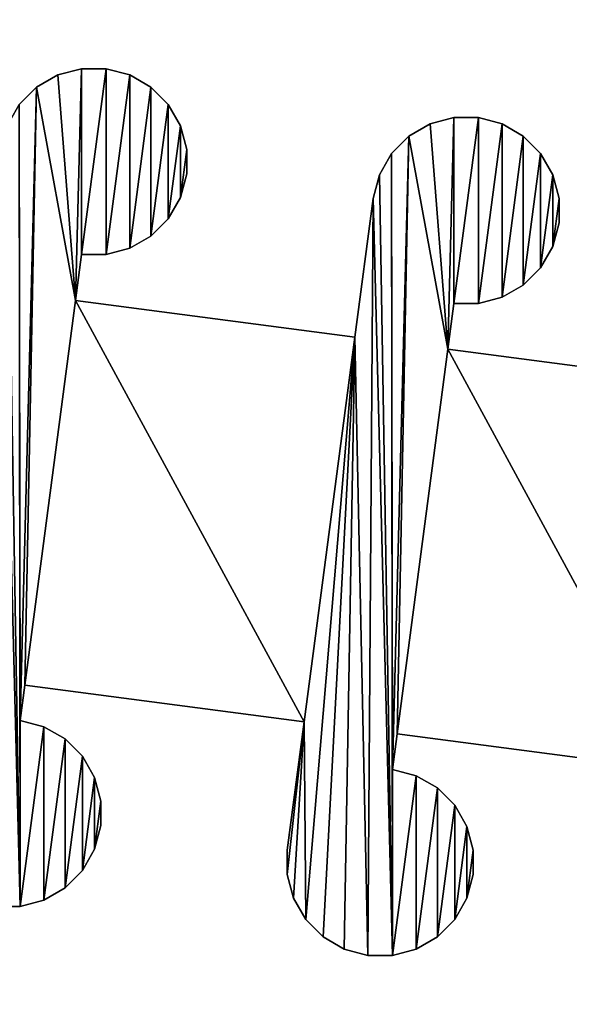
# Model space of a CAD drawing. Extents: x 0 to 187, y 0 to 177.
# Drawn here: x 27 to 45, y 0 to 32 of the extents above; entities that cross this region are included whole.
import ezdxf

# ---------------------------------------------------------------- set-up
doc = ezdxf.new("R2010")
doc.units = 0
doc.header["$LTSCALE"] = 25.4
doc.layers.get('0').update_dxf_attribs({"color": 13, "linetype": 'CONTINUOUS'})

# ---------------------------------------------------------------- blocks, each defined once
blk = doc.blocks.new('MASK_STRAP_4')
at = {"color": 0}
for p, q in [((29.122, 29.978), (29.122, 29.978, 2)), ((29.122, 29.978), (29.122, 29.978, 2)), ((29.905, 29.978), (29.905, 29.978, 2)), ((29.905, 29.978), (29.905, 29.978, 2)), ((28.366, 29.776), (28.366, 29.776, 2)), ((28.366, 29.776), (28.366, 29.776, 2)), ((30.662, 29.776), (30.662, 29.776, 2)), ((30.662, 29.776), (30.662, 29.776, 2)), ((27.687, 29.384), (27.687, 29.384, 2)), ((27.687, 29.384), (27.687, 29.384, 2)), ((31.34, 29.384), (31.34, 29.384, 2)), ((31.34, 29.384), (31.34, 29.384, 2)), ((31.894, 28.83), (31.894, 28.83, 2)), ((31.894, 28.83), (31.894, 28.83, 2)), ((41.019, 28.412), (41.019, 28.412, 2)), ((41.019, 28.412), (41.019, 28.412, 2)), ((41.803, 28.412), (41.803, 28.412, 2)), ((41.803, 28.412), (41.803, 28.412, 2)), ((32.285, 28.152), (32.285, 28.152, 2)), ((32.285, 28.152), (32.285, 28.152, 2)), ((40.263, 28.209), (40.263, 28.209, 2)), ((40.263, 28.209), (40.263, 28.209, 2)), ((42.559, 28.209), (42.559, 28.209, 2)), ((42.559, 28.209), (42.559, 28.209, 2)), ((39.585, 27.818), (39.585, 27.818, 2)), ((39.585, 27.818), (39.585, 27.818, 2)), ((43.237, 27.818), (43.237, 27.818, 2)), ((43.237, 27.818), (43.237, 27.818, 2)), ((32.488, 27.396), (32.488, 27.396, 2)), ((32.488, 27.396), (32.488, 27.396, 2)), ((39.031, 27.264), (39.031, 27.264, 2)), ((39.031, 27.264), (39.031, 27.264, 2)), ((43.791, 27.264), (43.791, 27.264, 2)), ((43.791, 27.264), (43.791, 27.264, 2)), ((32.488, 26.613), (32.488, 26.613, 2)), ((32.488, 26.613), (32.488, 26.613, 2)), ((38.639, 26.586), (38.639, 26.586, 2)), ((38.639, 26.586), (38.639, 26.586, 2)), ((44.183, 26.586), (44.183, 26.586, 2)), ((44.183, 26.586), (44.183, 26.586, 2)), ((32.285, 25.856), (32.285, 25.856, 2)), ((32.285, 25.856), (32.285, 25.856, 2)), ((38.437, 25.829), (38.437, 25.829, 2)), ((38.437, 25.829), (38.437, 25.829, 2)), ((44.385, 25.829), (44.385, 25.829, 2)), ((44.385, 25.829), (44.385, 25.829, 2)), ((31.894, 25.178), (31.894, 25.178, 2)), ((31.894, 25.178), (31.894, 25.178, 2)), ((44.385, 25.046), (44.385, 25.046, 2)), ((44.385, 25.046), (44.385, 25.046, 2)), ((31.34, 24.624), (31.34, 24.624, 2)), ((31.34, 24.624), (31.34, 24.624, 2)), ((44.183, 24.29), (44.183, 24.29, 2)), ((44.183, 24.29), (44.183, 24.29, 2)), ((29.122, 24.03), (29.122, 24.03, 2)), ((29.122, 24.03), (29.122, 24.03, 2)), ((29.905, 24.03), (29.905, 24.03, 2)), ((29.905, 24.03), (29.905, 24.03, 2)), ((30.662, 24.232), (30.662, 24.232, 2)), ((30.662, 24.232), (30.662, 24.232, 2)), ((43.791, 23.612), (43.791, 23.612, 2)), ((43.791, 23.612), (43.791, 23.612, 2)), ((43.237, 23.058), (43.237, 23.058, 2)), ((43.237, 23.058), (43.237, 23.058, 2)), ((28.929, 22.566, 1), (27.309, 10.261, 1)), ((28.929, 22.566, 2), (27.309, 10.261, 2)), ((28.929, 22.566, 2), (27.309, 10.261, 2)), ((28.929, 22.566, 1), (27.309, 10.261, 1)), ((28.929, 22.566), (28.929, 22.566, 1)), ((28.929, 22.566), (28.929, 22.566, 1)), ((41.019, 22.463), (41.019, 22.463, 2)), ((41.019, 22.463), (41.019, 22.463, 2)), ((41.803, 22.463), (41.803, 22.463, 2)), ((41.803, 22.463), (41.803, 22.463, 2)), ((42.559, 22.666), (42.559, 22.666, 2)), ((42.559, 22.666), (42.559, 22.666, 2)), ((37.853, 21.394, 1), (36.233, 9.09, 1)), ((37.853, 21.394, 2), (36.233, 9.09, 2)), ((37.853, 21.394, 1), (36.233, 9.09, 1)), ((37.853, 21.394, 2), (36.233, 9.09, 2)), ((37.853, 21.394), (37.853, 21.394, 1)), ((37.853, 21.394), (37.853, 21.394, 1)), ((40.827, 21.004, 1), (39.207, 8.699, 1)), ((40.827, 21.004, 2), (39.207, 8.699, 2)), ((40.827, 21.004, 2), (39.207, 8.699, 2)), ((40.827, 21.004, 1), (39.207, 8.699, 1)), ((40.827, 21.004), (40.827, 21.004, 1)), ((40.827, 21.004), (40.827, 21.004, 1)), ((27.309, 10.261), (27.309, 10.261, 1)), ((27.309, 10.261), (27.309, 10.261, 1)), ((27.161, 9.13), (27.161, 9.13, 2)), ((27.161, 9.13), (27.161, 9.13, 2)), ((27.917, 8.928), (27.917, 8.928, 2)), ((27.917, 8.928), (27.917, 8.928, 2)), ((36.233, 9.09), (36.233, 9.09, 1)), ((36.233, 9.09), (36.233, 9.09, 1)), ((28.595, 8.536), (28.595, 8.536, 2)), ((28.595, 8.536), (28.595, 8.536, 2)), ((39.207, 8.699), (39.207, 8.699, 1)), ((39.207, 8.699), (39.207, 8.699, 1)), ((29.149, 7.982), (29.149, 7.982, 2)), ((29.149, 7.982), (29.149, 7.982, 2)), ((39.058, 7.564), (39.058, 7.564, 2)), ((39.058, 7.564), (39.058, 7.564, 2)), ((29.541, 7.304), (29.541, 7.304, 2)), ((29.541, 7.304), (29.541, 7.304, 2)), ((39.814, 7.361), (39.814, 7.361, 2)), ((39.814, 7.361), (39.814, 7.361, 2)), ((40.493, 6.97), (40.493, 6.97, 2)), ((40.493, 6.97), (40.493, 6.97, 2)), ((29.743, 6.547), (29.743, 6.547, 2)), ((29.743, 6.547), (29.743, 6.547, 2)), ((41.046, 6.416), (41.046, 6.416, 2)), ((41.046, 6.416), (41.046, 6.416, 2)), ((29.743, 5.764), (29.743, 5.764, 2)), ((29.743, 5.764), (29.743, 5.764, 2)), ((41.438, 5.738), (41.438, 5.738, 2)), ((41.438, 5.738), (41.438, 5.738, 2)), ((29.541, 5.008), (29.541, 5.008, 2)), ((29.541, 5.008), (29.541, 5.008, 2)), ((35.692, 4.981), (35.692, 4.981, 2)), ((35.692, 4.981), (35.692, 4.981, 2)), ((41.641, 4.981), (41.641, 4.981, 2)), ((41.641, 4.981), (41.641, 4.981, 2)), ((29.149, 4.33), (29.149, 4.33, 2)), ((29.149, 4.33), (29.149, 4.33, 2)), ((35.692, 4.198), (35.692, 4.198, 2)), ((35.692, 4.198), (35.692, 4.198, 2)), ((41.641, 4.198), (41.641, 4.198, 2)), ((41.641, 4.198), (41.641, 4.198, 2)), ((28.595, 3.776), (28.595, 3.776, 2)), ((28.595, 3.776), (28.595, 3.776, 2)), ((27.161, 3.182), (27.161, 3.182, 2)), ((27.161, 3.182), (27.161, 3.182, 2)), ((27.917, 3.384), (27.917, 3.384, 2)), ((27.917, 3.384), (27.917, 3.384, 2)), ((35.895, 3.442), (35.895, 3.442, 2)), ((35.895, 3.442), (35.895, 3.442, 2)), ((41.438, 3.442), (41.438, 3.442, 2)), ((41.438, 3.442), (41.438, 3.442, 2)), ((36.286, 2.763), (36.286, 2.763, 2)), ((36.286, 2.763), (36.286, 2.763, 2)), ((41.046, 2.763), (41.046, 2.763, 2)), ((41.046, 2.763), (41.046, 2.763, 2)), ((36.84, 2.21), (36.84, 2.21, 2)), ((36.84, 2.21), (36.84, 2.21, 2)), ((40.493, 2.21), (40.493, 2.21, 2)), ((40.493, 2.21), (40.493, 2.21, 2)), ((37.518, 1.818), (37.518, 1.818, 2)), ((37.518, 1.818), (37.518, 1.818, 2)), ((38.275, 1.615), (38.275, 1.615, 2)), ((38.275, 1.615), (38.275, 1.615, 2)), ((39.058, 1.615), (39.058, 1.615, 2)), ((39.058, 1.615), (39.058, 1.615, 2)), ((39.814, 1.818), (39.814, 1.818, 2)), ((39.814, 1.818), (39.814, 1.818, 2))]:
    blk.add_line(p, q, dxfattribs=at)
mesh = blk.add_polyface(dxfattribs=at)
corners = [(17.225, 31.545), (17.031, 24.128), (16.468, 31.342), (17.225, 25.596), (18.008, 31.545), (18.008, 25.596), (18.764, 31.342), (18.764, 25.799), (19.443, 30.95), (19.443, 26.19), (19.996, 30.397), (19.996, 26.744), (20.388, 29.718), (20.388, 27.422), (20.591, 28.962), (20.591, 28.179), (29.122, 29.978), (28.929, 22.566), (28.366, 29.776), (29.122, 24.03), (29.905, 29.978), (29.905, 24.03), (30.662, 29.776), (30.662, 24.232), (31.34, 29.384), (31.34, 24.624), (31.894, 28.83), (31.894, 25.178), (15.412, 11.823), (24.335, 10.652), (25.955, 22.956), (24.389, 4.33), (24.943, 3.776), (25.621, 3.384), (26.377, 3.182), (26.539, 27.396), (27.161, 3.182), (26.742, 28.152), (27.134, 28.83), (27.161, 9.13), (27.917, 8.928), (27.917, 3.384), (28.595, 8.536), (28.595, 3.776), (29.149, 7.982), (29.149, 4.33), (29.541, 7.304), (29.541, 5.008), (29.743, 6.547), (29.743, 5.764), (23.795, 5.764), (23.795, 6.547), (23.997, 5.008), (27.687, 29.384), (27.309, 10.261), (36.233, 9.09), (16.02, 4.951), (16.698, 10.102), (16.698, 5.342), (17.252, 9.549), (17.252, 5.896), (17.643, 8.87), (17.643, 6.574), (17.846, 8.114), (17.846, 7.331)]
mesh.append_faces([[corners[k] for k in face] for face in [(13, 14, 15), (47, 48, 49), (29, 50, 51), (62, 63, 64)]], dxfattribs={"vtx0": -1, "color": 0})
mesh.append_faces([[corners[k] for k in face] for face in [(0, 1, 2), (1, 0, 3), (3, 4, 5), (5, 6, 7), (7, 8, 9), (9, 10, 11), (11, 12, 13), (16, 17, 18), (17, 16, 19), (19, 20, 21), (21, 22, 23), (23, 24, 25), (25, 26, 27), (28, 1, 29), (31, 30, 32), (32, 30, 33), (33, 30, 34), (34, 35, 36), (36, 40, 41), (41, 42, 43), (43, 44, 45), (45, 46, 47), (50, 29, 52), (52, 29, 31), (53, 39, 38), (39, 53, 54), (54, 17, 55), (56, 57, 58), (58, 59, 60), (60, 61, 62)]], dxfattribs={"vtx0": -1, "vtx1": -1, "color": 0})
mesh.append_faces([[corners[k] for k in face] for face in [(29, 30, 31), (36, 38, 39), (54, 53, 17)]], dxfattribs={"vtx0": -1, "vtx1": -1, "vtx2": -1, "color": 0})
mesh.append_faces([[corners[k] for k in face] for face in [(3, 0, 4), (5, 4, 6), (7, 6, 8), (9, 8, 10), (11, 10, 12), (13, 12, 14), (19, 16, 20), (21, 20, 22), (23, 22, 24), (25, 24, 26), (29, 1, 30), (34, 30, 35), (36, 35, 37), (36, 37, 38), (36, 39, 40), (41, 40, 42), (43, 42, 44), (45, 44, 46), (47, 46, 48), (17, 53, 18), (58, 57, 59), (60, 59, 61), (62, 61, 63)]], dxfattribs={"vtx0": -1, "vtx2": -1, "color": 0})
mesh = blk.add_polyface(dxfattribs=at)
corners = [(27.161, 9.13, 2), (27.687, 29.384, 2), (27.134, 28.83, 2), (27.309, 10.261, 2), (28.929, 22.566, 2), (28.366, 29.776, 2), (29.122, 29.978, 2), (29.122, 24.03, 2), (29.905, 29.978, 2), (29.905, 24.03, 2), (30.662, 29.776, 2), (30.662, 24.232, 2), (31.34, 29.384, 2), (31.34, 24.624, 2), (31.894, 28.83, 2), (31.894, 25.178, 2), (32.285, 28.152, 2), (32.285, 25.856, 2), (32.488, 27.396, 2), (32.488, 26.613, 2), (23.795, 5.764, 2), (24.335, 10.652, 2), (23.795, 6.547, 2), (23.997, 5.008, 2), (24.389, 4.33, 2), (25.955, 22.956, 2), (24.943, 3.776, 2), (25.621, 3.384, 2), (26.377, 3.182, 2), (26.539, 27.396, 2), (27.161, 3.182, 2), (26.742, 28.152, 2), (27.917, 8.928, 2), (27.917, 3.384, 2), (28.595, 8.536, 2), (28.595, 3.776, 2), (29.149, 7.982, 2), (29.149, 4.33, 2), (29.541, 7.304, 2), (29.541, 5.008, 2), (29.743, 6.547, 2), (29.743, 5.764, 2)]
mesh.append_faces([[corners[k] for k in face] for face in [(18, 17, 19), (20, 21, 22), (40, 39, 41)]], dxfattribs={"vtx0": -1, "color": 0})
mesh.append_faces([[corners[k] for k in face] for face in [(1, 4, 5), (5, 4, 6), (6, 7, 8), (8, 9, 10), (10, 11, 12), (12, 13, 14), (14, 15, 16), (16, 17, 18), (21, 24, 25), (25, 28, 29), (29, 30, 31), (31, 30, 2), (0, 30, 32), (32, 33, 34), (34, 35, 36), (36, 37, 38), (38, 39, 40)]], dxfattribs={"vtx0": -1, "vtx1": -1, "color": 0})
mesh.append_faces([[corners[k] for k in face] for face in [(2, 30, 0)]], dxfattribs={"vtx0": -1, "vtx1": -1, "vtx2": -1, "color": 0})
mesh.append_faces([[corners[k] for k in face] for face in [(0, 1, 2), (1, 0, 3), (1, 3, 4), (6, 4, 7), (8, 7, 9), (10, 9, 11), (12, 11, 13), (14, 13, 15), (16, 15, 17), (21, 20, 23), (21, 23, 24), (25, 24, 26), (25, 26, 27), (25, 27, 28), (29, 28, 30), (32, 30, 33), (34, 33, 35), (36, 35, 37), (38, 37, 39)]], dxfattribs={"vtx0": -1, "vtx2": -1, "color": 0})
mesh = blk.add_polyface(dxfattribs=at)
corners = [(28.366, 29.776, 2), (29.122, 29.978), (28.366, 29.776), (29.122, 29.978, 2)]
mesh.append_faces([[corners[k] for k in face] for face in [(0, 1, 2), (1, 0, 3)]], dxfattribs={"vtx0": -1, "color": 0})
mesh = blk.add_polyface(dxfattribs=at)
corners = [(29.122, 29.978, 2), (29.905, 29.978), (29.122, 29.978), (29.905, 29.978, 2)]
mesh.append_faces([[corners[k] for k in face] for face in [(0, 1, 2), (1, 0, 3)]], dxfattribs={"vtx0": -1, "color": 0})
mesh = blk.add_polyface(dxfattribs=at)
corners = [(29.905, 29.978, 2), (30.662, 29.776), (29.905, 29.978), (30.662, 29.776, 2)]
mesh.append_faces([[corners[k] for k in face] for face in [(0, 1, 2), (1, 0, 3)]], dxfattribs={"vtx0": -1, "color": 0})
mesh = blk.add_polyface(dxfattribs=at)
corners = [(27.687, 29.384, 2), (28.366, 29.776), (27.687, 29.384), (28.366, 29.776, 2)]
mesh.append_faces([[corners[k] for k in face] for face in [(0, 1, 2), (1, 0, 3)]], dxfattribs={"vtx0": -1, "color": 0})
mesh = blk.add_polyface(dxfattribs=at)
corners = [(30.662, 29.776, 2), (31.34, 29.384), (30.662, 29.776), (31.34, 29.384, 2)]
mesh.append_faces([[corners[k] for k in face] for face in [(0, 1, 2), (1, 0, 3)]], dxfattribs={"vtx0": -1, "color": 0})
mesh = blk.add_polyface(dxfattribs=at)
corners = [(27.687, 29.384, 2), (27.134, 28.83), (27.134, 28.83, 2), (27.687, 29.384)]
mesh.append_faces([[corners[k] for k in face] for face in [(0, 1, 2), (1, 0, 3)]], dxfattribs={"vtx0": -1, "color": 0})
mesh = blk.add_polyface(dxfattribs=at)
corners = [(31.34, 29.384, 2), (31.894, 28.83), (31.34, 29.384), (31.894, 28.83, 2)]
mesh.append_faces([[corners[k] for k in face] for face in [(0, 1, 2), (1, 0, 3)]], dxfattribs={"vtx0": -1, "color": 0})
mesh = blk.add_polyface(dxfattribs=at)
corners = [(31.894, 25.178), (31.894, 28.83), (32.285, 28.152), (32.285, 25.856), (32.488, 27.396), (32.488, 26.613), (41.019, 28.412), (40.827, 21.004), (40.263, 28.209), (41.019, 22.463), (41.803, 28.412), (41.803, 22.463), (42.559, 28.209), (42.559, 22.666), (43.237, 27.818), (43.237, 23.058), (43.791, 27.264), (43.791, 23.612), (44.183, 26.586), (44.183, 24.29), (44.385, 25.829), (44.385, 25.046), (36.233, 9.09), (28.929, 22.566), (37.853, 21.394), (36.286, 2.763), (36.84, 2.21), (37.518, 1.818), (38.275, 1.615), (38.437, 25.829), (39.058, 1.615), (38.639, 26.586), (39.031, 27.264), (39.058, 7.564), (39.814, 7.361), (39.814, 1.818), (40.493, 6.97), (40.493, 2.21), (41.046, 6.416), (41.046, 2.763), (41.438, 5.738), (41.438, 3.442), (41.641, 4.981), (41.641, 4.198), (35.692, 4.198), (35.692, 4.981), (35.895, 3.442), (39.585, 27.818), (39.207, 8.699), (48.131, 7.527), (49.751, 19.832), (48.184, 1.197), (48.737, 0.643), (49.416, 0.252), (50.172, 0.049), (50.334, 24.263), (50.955, 0.049), (50.537, 25.02), (50.928, 25.698), (50.955, 5.998), (47.589, 2.632), (47.589, 3.415), (47.792, 1.875)]
mesh.append_faces([[corners[k] for k in face] for face in [(3, 4, 5), (19, 20, 21), (41, 42, 43), (22, 44, 45), (49, 60, 61)]], dxfattribs={"vtx0": -1, "color": 0})
mesh.append_faces([[corners[k] for k in face] for face in [(0, 2, 3), (6, 7, 8), (7, 6, 9), (9, 10, 11), (11, 12, 13), (13, 14, 15), (15, 16, 17), (17, 18, 19), (25, 24, 26), (26, 24, 27), (27, 24, 28), (28, 29, 30), (30, 34, 35), (35, 36, 37), (37, 38, 39), (39, 40, 41), (44, 22, 46), (46, 22, 25), (47, 33, 32), (33, 47, 48), (48, 7, 49), (51, 50, 52), (52, 50, 53), (53, 50, 54), (54, 55, 56), (60, 49, 62), (62, 49, 51)]], dxfattribs={"vtx0": -1, "vtx1": -1, "color": 0})
mesh.append_faces([[corners[k] for k in face] for face in [(22, 24, 25), (30, 32, 33), (48, 47, 7), (49, 50, 51), (56, 58, 59)]], dxfattribs={"vtx0": -1, "vtx1": -1, "vtx2": -1, "color": 0})
mesh.append_faces([[corners[k] for k in face] for face in [(0, 1, 2), (3, 2, 4), (9, 6, 10), (11, 10, 12), (13, 12, 14), (15, 14, 16), (17, 16, 18), (19, 18, 20), (22, 23, 24), (28, 24, 29), (30, 29, 31), (30, 31, 32), (30, 33, 34), (35, 34, 36), (37, 36, 38), (39, 38, 40), (41, 40, 42), (7, 47, 8), (49, 7, 50), (54, 50, 55), (56, 55, 57), (56, 57, 58)]], dxfattribs={"vtx0": -1, "vtx2": -1, "color": 0})
mesh = blk.add_polyface(dxfattribs=at)
corners = [(31.894, 28.83), (32.285, 28.152, 2), (32.285, 28.152), (31.894, 28.83, 2)]
mesh.append_faces([[corners[k] for k in face] for face in [(0, 1, 2), (1, 0, 3)]], dxfattribs={"vtx0": -1, "color": 0})
mesh = blk.add_polyface(dxfattribs=at)
corners = [(39.058, 7.564, 2), (39.585, 27.818, 2), (39.031, 27.264, 2), (39.207, 8.699, 2), (40.827, 21.004, 2), (40.263, 28.209, 2), (41.019, 28.412, 2), (41.019, 22.463, 2), (41.803, 28.412, 2), (41.803, 22.463, 2), (42.559, 28.209, 2), (42.559, 22.666, 2), (43.237, 27.818, 2), (43.237, 23.058, 2), (43.791, 27.264, 2), (43.791, 23.612, 2), (44.183, 26.586, 2), (44.183, 24.29, 2), (44.385, 25.829, 2), (44.385, 25.046, 2), (35.692, 4.198, 2), (36.233, 9.09, 2), (35.692, 4.981, 2), (35.895, 3.442, 2), (36.286, 2.763, 2), (37.853, 21.394, 2), (36.84, 2.21, 2), (37.518, 1.818, 2), (38.275, 1.615, 2), (38.437, 25.829, 2), (39.058, 1.615, 2), (38.639, 26.586, 2), (39.814, 7.361, 2), (39.814, 1.818, 2), (40.493, 6.97, 2), (40.493, 2.21, 2), (41.046, 6.416, 2), (41.046, 2.763, 2), (41.438, 5.738, 2), (41.438, 3.442, 2), (41.641, 4.981, 2), (41.641, 4.198, 2)]
mesh.append_faces([[corners[k] for k in face] for face in [(18, 17, 19), (20, 21, 22), (40, 39, 41)]], dxfattribs={"vtx0": -1, "color": 0})
mesh.append_faces([[corners[k] for k in face] for face in [(1, 4, 5), (5, 4, 6), (6, 7, 8), (8, 9, 10), (10, 11, 12), (12, 13, 14), (14, 15, 16), (16, 17, 18), (21, 24, 25), (25, 28, 29), (29, 30, 31), (31, 30, 2), (0, 30, 32), (32, 33, 34), (34, 35, 36), (36, 37, 38), (38, 39, 40)]], dxfattribs={"vtx0": -1, "vtx1": -1, "color": 0})
mesh.append_faces([[corners[k] for k in face] for face in [(2, 30, 0)]], dxfattribs={"vtx0": -1, "vtx1": -1, "vtx2": -1, "color": 0})
mesh.append_faces([[corners[k] for k in face] for face in [(0, 1, 2), (1, 0, 3), (1, 3, 4), (6, 4, 7), (8, 7, 9), (10, 9, 11), (12, 11, 13), (14, 13, 15), (16, 15, 17), (21, 20, 23), (21, 23, 24), (25, 24, 26), (25, 26, 27), (25, 27, 28), (29, 28, 30), (32, 30, 33), (34, 33, 35), (36, 35, 37), (38, 37, 39)]], dxfattribs={"vtx0": -1, "vtx2": -1, "color": 0})
mesh = blk.add_polyface(dxfattribs=at)
corners = [(40.263, 28.209, 2), (41.019, 28.412), (40.263, 28.209), (41.019, 28.412, 2)]
mesh.append_faces([[corners[k] for k in face] for face in [(0, 1, 2), (1, 0, 3)]], dxfattribs={"vtx0": -1, "color": 0})
mesh = blk.add_polyface(dxfattribs=at)
corners = [(41.019, 28.412, 2), (41.803, 28.412), (41.019, 28.412), (41.803, 28.412, 2)]
mesh.append_faces([[corners[k] for k in face] for face in [(0, 1, 2), (1, 0, 3)]], dxfattribs={"vtx0": -1, "color": 0})
mesh = blk.add_polyface(dxfattribs=at)
corners = [(41.803, 28.412, 2), (42.559, 28.209), (41.803, 28.412), (42.559, 28.209, 2)]
mesh.append_faces([[corners[k] for k in face] for face in [(0, 1, 2), (1, 0, 3)]], dxfattribs={"vtx0": -1, "color": 0})
mesh = blk.add_polyface(dxfattribs=at)
corners = [(32.285, 28.152), (32.488, 27.396, 2), (32.488, 27.396), (32.285, 28.152, 2)]
mesh.append_faces([[corners[k] for k in face] for face in [(0, 1, 2), (1, 0, 3)]], dxfattribs={"vtx0": -1, "color": 0})
mesh = blk.add_polyface(dxfattribs=at)
corners = [(39.585, 27.818, 2), (40.263, 28.209), (39.585, 27.818), (40.263, 28.209, 2)]
mesh.append_faces([[corners[k] for k in face] for face in [(0, 1, 2), (1, 0, 3)]], dxfattribs={"vtx0": -1, "color": 0})
mesh = blk.add_polyface(dxfattribs=at)
corners = [(42.559, 28.209, 2), (43.237, 27.818), (42.559, 28.209), (43.237, 27.818, 2)]
mesh.append_faces([[corners[k] for k in face] for face in [(0, 1, 2), (1, 0, 3)]], dxfattribs={"vtx0": -1, "color": 0})
mesh = blk.add_polyface(dxfattribs=at)
corners = [(39.585, 27.818, 2), (39.031, 27.264), (39.031, 27.264, 2), (39.585, 27.818)]
mesh.append_faces([[corners[k] for k in face] for face in [(0, 1, 2), (1, 0, 3)]], dxfattribs={"vtx0": -1, "color": 0})
mesh = blk.add_polyface(dxfattribs=at)
corners = [(43.237, 27.818, 2), (43.791, 27.264), (43.237, 27.818), (43.791, 27.264, 2)]
mesh.append_faces([[corners[k] for k in face] for face in [(0, 1, 2), (1, 0, 3)]], dxfattribs={"vtx0": -1, "color": 0})
mesh = blk.add_polyface(dxfattribs=at)
corners = [(32.488, 27.396), (32.488, 26.613, 2), (32.488, 26.613), (32.488, 27.396, 2)]
mesh.append_faces([[corners[k] for k in face] for face in [(0, 1, 2), (1, 0, 3)]], dxfattribs={"vtx0": -1, "color": 0})
mesh = blk.add_polyface(dxfattribs=at)
corners = [(39.031, 27.264, 2), (38.639, 26.586), (38.639, 26.586, 2), (39.031, 27.264)]
mesh.append_faces([[corners[k] for k in face] for face in [(0, 1, 2), (1, 0, 3)]], dxfattribs={"vtx0": -1, "color": 0})
mesh = blk.add_polyface(dxfattribs=at)
corners = [(43.791, 27.264), (44.183, 26.586, 2), (44.183, 26.586), (43.791, 27.264, 2)]
mesh.append_faces([[corners[k] for k in face] for face in [(0, 1, 2), (1, 0, 3)]], dxfattribs={"vtx0": -1, "color": 0})
mesh = blk.add_polyface(dxfattribs=at)
corners = [(32.488, 26.613), (32.285, 25.856, 2), (32.285, 25.856), (32.488, 26.613, 2)]
mesh.append_faces([[corners[k] for k in face] for face in [(0, 1, 2), (1, 0, 3)]], dxfattribs={"vtx0": -1, "color": 0})
mesh = blk.add_polyface(dxfattribs=at)
corners = [(38.639, 26.586, 2), (38.437, 25.829), (38.437, 25.829, 2), (38.639, 26.586)]
mesh.append_faces([[corners[k] for k in face] for face in [(0, 1, 2), (1, 0, 3)]], dxfattribs={"vtx0": -1, "color": 0})
mesh = blk.add_polyface(dxfattribs=at)
corners = [(44.183, 26.586), (44.385, 25.829, 2), (44.385, 25.829), (44.183, 26.586, 2)]
mesh.append_faces([[corners[k] for k in face] for face in [(0, 1, 2), (1, 0, 3)]], dxfattribs={"vtx0": -1, "color": 0})
mesh = blk.add_polyface(dxfattribs=at)
corners = [(32.285, 25.856), (31.894, 25.178, 2), (31.894, 25.178), (32.285, 25.856, 2)]
mesh.append_faces([[corners[k] for k in face] for face in [(0, 1, 2), (1, 0, 3)]], dxfattribs={"vtx0": -1, "color": 0})
mesh = blk.add_polyface(dxfattribs=at)
corners = [(37.853, 21.394, 2), (36.233, 9.09, 1), (36.233, 9.09, 2), (37.853, 21.394, 1), (38.437, 25.829, 2), (37.853, 21.394), (38.437, 25.829), (35.692, 4.981), (35.692, 4.981, 2), (36.233, 9.09)]
mesh.append_faces([[corners[k] for k in face] for face in [(5, 4, 6), (2, 7, 8)]], dxfattribs={"vtx0": -1, "color": 0})
mesh.append_faces([[corners[k] for k in face] for face in [(0, 1, 2), (1, 0, 3), (3, 4, 5), (7, 2, 9), (9, 2, 1)]], dxfattribs={"vtx0": -1, "vtx1": -1, "color": 0})
mesh.append_faces([[corners[k] for k in face] for face in [(3, 0, 4)]], dxfattribs={"vtx0": -1, "vtx2": -1, "color": 0})
mesh = blk.add_polyface(dxfattribs=at)
corners = [(44.385, 25.829), (44.385, 25.046, 2), (44.385, 25.046), (44.385, 25.829, 2)]
mesh.append_faces([[corners[k] for k in face] for face in [(0, 1, 2), (1, 0, 3)]], dxfattribs={"vtx0": -1, "color": 0})
mesh = blk.add_polyface(dxfattribs=at)
corners = [(31.894, 25.178), (31.34, 24.624, 2), (31.34, 24.624), (31.894, 25.178, 2)]
mesh.append_faces([[corners[k] for k in face] for face in [(0, 1, 2), (1, 0, 3)]], dxfattribs={"vtx0": -1, "color": 0})
mesh = blk.add_polyface(dxfattribs=at)
corners = [(44.385, 25.046), (44.183, 24.29, 2), (44.183, 24.29), (44.385, 25.046, 2)]
mesh.append_faces([[corners[k] for k in face] for face in [(0, 1, 2), (1, 0, 3)]], dxfattribs={"vtx0": -1, "color": 0})
mesh = blk.add_polyface(dxfattribs=at)
corners = [(31.34, 24.624, 2), (30.662, 24.232), (31.34, 24.624), (30.662, 24.232, 2)]
mesh.append_faces([[corners[k] for k in face] for face in [(0, 1, 2), (1, 0, 3)]], dxfattribs={"vtx0": -1, "color": 0})
mesh = blk.add_polyface(dxfattribs=at)
corners = [(44.183, 24.29), (43.791, 23.612, 2), (43.791, 23.612), (44.183, 24.29, 2)]
mesh.append_faces([[corners[k] for k in face] for face in [(0, 1, 2), (1, 0, 3)]], dxfattribs={"vtx0": -1, "color": 0})
mesh = blk.add_polyface(dxfattribs=at)
corners = [(29.122, 24.03), (28.929, 22.566, 1), (28.929, 22.566), (28.929, 22.566, 2), (29.122, 24.03, 2), (27.309, 10.261), (27.161, 9.13, 2), (27.161, 9.13), (27.309, 10.261, 2), (27.309, 10.261, 1)]
mesh.append_faces([[corners[k] for k in face] for face in [(0, 1, 2), (3, 0, 4), (5, 6, 7)]], dxfattribs={"vtx0": -1, "color": 0})
mesh.append_faces([[corners[k] for k in face] for face in [(6, 5, 8), (8, 1, 3)]], dxfattribs={"vtx0": -1, "vtx1": -1, "color": 0})
mesh.append_faces([[corners[k] for k in face] for face in [(1, 0, 3)]], dxfattribs={"vtx0": -1, "vtx1": -1, "vtx2": -1, "color": 0})
mesh.append_faces([[corners[k] for k in face] for face in [(8, 5, 9), (8, 9, 1)]], dxfattribs={"vtx0": -1, "vtx2": -1, "color": 0})
mesh = blk.add_polyface(dxfattribs=at)
corners = [(29.905, 24.03, 2), (29.122, 24.03), (29.905, 24.03), (29.122, 24.03, 2)]
mesh.append_faces([[corners[k] for k in face] for face in [(0, 1, 2), (1, 0, 3)]], dxfattribs={"vtx0": -1, "color": 0})
mesh = blk.add_polyface(dxfattribs=at)
corners = [(30.662, 24.232, 2), (29.905, 24.03), (30.662, 24.232), (29.905, 24.03, 2)]
mesh.append_faces([[corners[k] for k in face] for face in [(0, 1, 2), (1, 0, 3)]], dxfattribs={"vtx0": -1, "color": 0})
mesh = blk.add_polyface(dxfattribs=at)
corners = [(43.791, 23.612), (43.237, 23.058, 2), (43.237, 23.058), (43.791, 23.612, 2)]
mesh.append_faces([[corners[k] for k in face] for face in [(0, 1, 2), (1, 0, 3)]], dxfattribs={"vtx0": -1, "color": 0})
mesh = blk.add_polyface(dxfattribs=at)
corners = [(43.237, 23.058, 2), (42.559, 22.666), (43.237, 23.058), (42.559, 22.666, 2)]
mesh.append_faces([[corners[k] for k in face] for face in [(0, 1, 2), (1, 0, 3)]], dxfattribs={"vtx0": -1, "color": 0})
mesh = blk.add_polyface(dxfattribs=at)
corners = [(36.233, 9.09, 1), (28.929, 22.566, 1), (27.309, 10.261, 1), (37.853, 21.394, 1)]
mesh.append_faces([[corners[k] for k in face] for face in [(0, 1, 2), (1, 0, 3)]], dxfattribs={"vtx0": -1, "color": 0})
mesh = blk.add_polyface(dxfattribs=at)
corners = [(28.929, 22.566, 1), (37.853, 21.394), (28.929, 22.566), (37.853, 21.394, 1)]
mesh.append_faces([[corners[k] for k in face] for face in [(0, 1, 2), (1, 0, 3)]], dxfattribs={"vtx0": -1, "color": 0})
mesh = blk.add_polyface(dxfattribs=at)
corners = [(41.019, 22.463), (40.827, 21.004, 1), (40.827, 21.004), (40.827, 21.004, 2), (41.019, 22.463, 2), (39.207, 8.699), (39.058, 7.564, 2), (39.058, 7.564), (39.207, 8.699, 2), (39.207, 8.699, 1)]
mesh.append_faces([[corners[k] for k in face] for face in [(0, 1, 2), (3, 0, 4), (5, 6, 7)]], dxfattribs={"vtx0": -1, "color": 0})
mesh.append_faces([[corners[k] for k in face] for face in [(6, 5, 8), (8, 1, 3)]], dxfattribs={"vtx0": -1, "vtx1": -1, "color": 0})
mesh.append_faces([[corners[k] for k in face] for face in [(1, 0, 3)]], dxfattribs={"vtx0": -1, "vtx1": -1, "vtx2": -1, "color": 0})
mesh.append_faces([[corners[k] for k in face] for face in [(8, 5, 9), (8, 9, 1)]], dxfattribs={"vtx0": -1, "vtx2": -1, "color": 0})
mesh = blk.add_polyface(dxfattribs=at)
corners = [(41.803, 22.463, 2), (41.019, 22.463), (41.803, 22.463), (41.019, 22.463, 2)]
mesh.append_faces([[corners[k] for k in face] for face in [(0, 1, 2), (1, 0, 3)]], dxfattribs={"vtx0": -1, "color": 0})
mesh = blk.add_polyface(dxfattribs=at)
corners = [(42.559, 22.666, 2), (41.803, 22.463), (42.559, 22.666), (41.803, 22.463, 2)]
mesh.append_faces([[corners[k] for k in face] for face in [(0, 1, 2), (1, 0, 3)]], dxfattribs={"vtx0": -1, "color": 0})
mesh = blk.add_polyface(dxfattribs=at)
corners = [(48.131, 7.527, 1), (40.827, 21.004, 1), (39.207, 8.699, 1), (49.751, 19.832, 1)]
mesh.append_faces([[corners[k] for k in face] for face in [(0, 1, 2), (1, 0, 3)]], dxfattribs={"vtx0": -1, "color": 0})
mesh = blk.add_polyface(dxfattribs=at)
corners = [(40.827, 21.004, 1), (49.751, 19.832), (40.827, 21.004), (49.751, 19.832, 1)]
mesh.append_faces([[corners[k] for k in face] for face in [(0, 1, 2), (1, 0, 3)]], dxfattribs={"vtx0": -1, "color": 0})
mesh = blk.add_polyface(dxfattribs=at)
corners = [(36.233, 9.09, 1), (27.309, 10.261), (36.233, 9.09), (27.309, 10.261, 1)]
mesh.append_faces([[corners[k] for k in face] for face in [(0, 1, 2), (1, 0, 3)]], dxfattribs={"vtx0": -1, "color": 0})
mesh = blk.add_polyface(dxfattribs=at)
corners = [(27.161, 9.13, 2), (27.917, 8.928), (27.161, 9.13), (27.917, 8.928, 2)]
mesh.append_faces([[corners[k] for k in face] for face in [(0, 1, 2), (1, 0, 3)]], dxfattribs={"vtx0": -1, "color": 0})
mesh = blk.add_polyface(dxfattribs=at)
corners = [(27.917, 8.928, 2), (28.595, 8.536), (27.917, 8.928), (28.595, 8.536, 2)]
mesh.append_faces([[corners[k] for k in face] for face in [(0, 1, 2), (1, 0, 3)]], dxfattribs={"vtx0": -1, "color": 0})
mesh = blk.add_polyface(dxfattribs=at)
corners = [(28.595, 8.536, 2), (29.149, 7.982), (28.595, 8.536), (29.149, 7.982, 2)]
mesh.append_faces([[corners[k] for k in face] for face in [(0, 1, 2), (1, 0, 3)]], dxfattribs={"vtx0": -1, "color": 0})
mesh = blk.add_polyface(dxfattribs=at)
corners = [(48.131, 7.527, 1), (39.207, 8.699), (48.131, 7.527), (39.207, 8.699, 1)]
mesh.append_faces([[corners[k] for k in face] for face in [(0, 1, 2), (1, 0, 3)]], dxfattribs={"vtx0": -1, "color": 0})
mesh = blk.add_polyface(dxfattribs=at)
corners = [(29.149, 7.982), (29.541, 7.304, 2), (29.541, 7.304), (29.149, 7.982, 2)]
mesh.append_faces([[corners[k] for k in face] for face in [(0, 1, 2), (1, 0, 3)]], dxfattribs={"vtx0": -1, "color": 0})
mesh = blk.add_polyface(dxfattribs=at)
corners = [(39.058, 7.564, 2), (39.814, 7.361), (39.058, 7.564), (39.814, 7.361, 2)]
mesh.append_faces([[corners[k] for k in face] for face in [(0, 1, 2), (1, 0, 3)]], dxfattribs={"vtx0": -1, "color": 0})
mesh = blk.add_polyface(dxfattribs=at)
corners = [(29.541, 7.304), (29.743, 6.547, 2), (29.743, 6.547), (29.541, 7.304, 2)]
mesh.append_faces([[corners[k] for k in face] for face in [(0, 1, 2), (1, 0, 3)]], dxfattribs={"vtx0": -1, "color": 0})
mesh = blk.add_polyface(dxfattribs=at)
corners = [(39.814, 7.361, 2), (40.493, 6.97), (39.814, 7.361), (40.493, 6.97, 2)]
mesh.append_faces([[corners[k] for k in face] for face in [(0, 1, 2), (1, 0, 3)]], dxfattribs={"vtx0": -1, "color": 0})
mesh = blk.add_polyface(dxfattribs=at)
corners = [(40.493, 6.97, 2), (41.046, 6.416), (40.493, 6.97), (41.046, 6.416, 2)]
mesh.append_faces([[corners[k] for k in face] for face in [(0, 1, 2), (1, 0, 3)]], dxfattribs={"vtx0": -1, "color": 0})
mesh = blk.add_polyface(dxfattribs=at)
corners = [(29.743, 6.547), (29.743, 5.764, 2), (29.743, 5.764), (29.743, 6.547, 2)]
mesh.append_faces([[corners[k] for k in face] for face in [(0, 1, 2), (1, 0, 3)]], dxfattribs={"vtx0": -1, "color": 0})
mesh = blk.add_polyface(dxfattribs=at)
corners = [(41.046, 6.416), (41.438, 5.738, 2), (41.438, 5.738), (41.046, 6.416, 2)]
mesh.append_faces([[corners[k] for k in face] for face in [(0, 1, 2), (1, 0, 3)]], dxfattribs={"vtx0": -1, "color": 0})
mesh = blk.add_polyface(dxfattribs=at)
corners = [(29.743, 5.764), (29.541, 5.008, 2), (29.541, 5.008), (29.743, 5.764, 2)]
mesh.append_faces([[corners[k] for k in face] for face in [(0, 1, 2), (1, 0, 3)]], dxfattribs={"vtx0": -1, "color": 0})
mesh = blk.add_polyface(dxfattribs=at)
corners = [(41.438, 5.738), (41.641, 4.981, 2), (41.641, 4.981), (41.438, 5.738, 2)]
mesh.append_faces([[corners[k] for k in face] for face in [(0, 1, 2), (1, 0, 3)]], dxfattribs={"vtx0": -1, "color": 0})
mesh = blk.add_polyface(dxfattribs=at)
corners = [(29.541, 5.008), (29.149, 4.33, 2), (29.149, 4.33), (29.541, 5.008, 2)]
mesh.append_faces([[corners[k] for k in face] for face in [(0, 1, 2), (1, 0, 3)]], dxfattribs={"vtx0": -1, "color": 0})
mesh = blk.add_polyface(dxfattribs=at)
corners = [(35.692, 4.981, 2), (35.692, 4.198), (35.692, 4.198, 2), (35.692, 4.981)]
mesh.append_faces([[corners[k] for k in face] for face in [(0, 1, 2), (1, 0, 3)]], dxfattribs={"vtx0": -1, "color": 0})
mesh = blk.add_polyface(dxfattribs=at)
corners = [(41.641, 4.981), (41.641, 4.198, 2), (41.641, 4.198), (41.641, 4.981, 2)]
mesh.append_faces([[corners[k] for k in face] for face in [(0, 1, 2), (1, 0, 3)]], dxfattribs={"vtx0": -1, "color": 0})
mesh = blk.add_polyface(dxfattribs=at)
corners = [(29.149, 4.33), (28.595, 3.776, 2), (28.595, 3.776), (29.149, 4.33, 2)]
mesh.append_faces([[corners[k] for k in face] for face in [(0, 1, 2), (1, 0, 3)]], dxfattribs={"vtx0": -1, "color": 0})
mesh = blk.add_polyface(dxfattribs=at)
corners = [(35.692, 4.198, 2), (35.895, 3.442), (35.895, 3.442, 2), (35.692, 4.198)]
mesh.append_faces([[corners[k] for k in face] for face in [(0, 1, 2), (1, 0, 3)]], dxfattribs={"vtx0": -1, "color": 0})
mesh = blk.add_polyface(dxfattribs=at)
corners = [(41.641, 4.198), (41.438, 3.442, 2), (41.438, 3.442), (41.641, 4.198, 2)]
mesh.append_faces([[corners[k] for k in face] for face in [(0, 1, 2), (1, 0, 3)]], dxfattribs={"vtx0": -1, "color": 0})
mesh = blk.add_polyface(dxfattribs=at)
corners = [(28.595, 3.776, 2), (27.917, 3.384), (28.595, 3.776), (27.917, 3.384, 2)]
mesh.append_faces([[corners[k] for k in face] for face in [(0, 1, 2), (1, 0, 3)]], dxfattribs={"vtx0": -1, "color": 0})
mesh = blk.add_polyface(dxfattribs=at)
corners = [(27.161, 3.182, 2), (26.377, 3.182), (27.161, 3.182), (26.377, 3.182, 2)]
mesh.append_faces([[corners[k] for k in face] for face in [(0, 1, 2), (1, 0, 3)]], dxfattribs={"vtx0": -1, "color": 0})
mesh = blk.add_polyface(dxfattribs=at)
corners = [(27.917, 3.384, 2), (27.161, 3.182), (27.917, 3.384), (27.161, 3.182, 2)]
mesh.append_faces([[corners[k] for k in face] for face in [(0, 1, 2), (1, 0, 3)]], dxfattribs={"vtx0": -1, "color": 0})
mesh = blk.add_polyface(dxfattribs=at)
corners = [(35.895, 3.442, 2), (36.286, 2.763), (36.286, 2.763, 2), (35.895, 3.442)]
mesh.append_faces([[corners[k] for k in face] for face in [(0, 1, 2), (1, 0, 3)]], dxfattribs={"vtx0": -1, "color": 0})
mesh = blk.add_polyface(dxfattribs=at)
corners = [(41.438, 3.442), (41.046, 2.763, 2), (41.046, 2.763), (41.438, 3.442, 2)]
mesh.append_faces([[corners[k] for k in face] for face in [(0, 1, 2), (1, 0, 3)]], dxfattribs={"vtx0": -1, "color": 0})
mesh = blk.add_polyface(dxfattribs=at)
corners = [(36.84, 2.21, 2), (36.286, 2.763), (36.84, 2.21), (36.286, 2.763, 2)]
mesh.append_faces([[corners[k] for k in face] for face in [(0, 1, 2), (1, 0, 3)]], dxfattribs={"vtx0": -1, "color": 0})
mesh = blk.add_polyface(dxfattribs=at)
corners = [(41.046, 2.763), (40.493, 2.21, 2), (40.493, 2.21), (41.046, 2.763, 2)]
mesh.append_faces([[corners[k] for k in face] for face in [(0, 1, 2), (1, 0, 3)]], dxfattribs={"vtx0": -1, "color": 0})
mesh = blk.add_polyface(dxfattribs=at)
corners = [(37.518, 1.818, 2), (36.84, 2.21), (37.518, 1.818), (36.84, 2.21, 2)]
mesh.append_faces([[corners[k] for k in face] for face in [(0, 1, 2), (1, 0, 3)]], dxfattribs={"vtx0": -1, "color": 0})
mesh = blk.add_polyface(dxfattribs=at)
corners = [(40.493, 2.21, 2), (39.814, 1.818), (40.493, 2.21), (39.814, 1.818, 2)]
mesh.append_faces([[corners[k] for k in face] for face in [(0, 1, 2), (1, 0, 3)]], dxfattribs={"vtx0": -1, "color": 0})
mesh = blk.add_polyface(dxfattribs=at)
corners = [(38.275, 1.615, 2), (37.518, 1.818), (38.275, 1.615), (37.518, 1.818, 2)]
mesh.append_faces([[corners[k] for k in face] for face in [(0, 1, 2), (1, 0, 3)]], dxfattribs={"vtx0": -1, "color": 0})
mesh = blk.add_polyface(dxfattribs=at)
corners = [(39.058, 1.615, 2), (38.275, 1.615), (39.058, 1.615), (38.275, 1.615, 2)]
mesh.append_faces([[corners[k] for k in face] for face in [(0, 1, 2), (1, 0, 3)]], dxfattribs={"vtx0": -1, "color": 0})
mesh = blk.add_polyface(dxfattribs=at)
corners = [(39.814, 1.818, 2), (39.058, 1.615), (39.814, 1.818), (39.058, 1.615, 2)]
mesh.append_faces([[corners[k] for k in face] for face in [(0, 1, 2), (1, 0, 3)]], dxfattribs={"vtx0": -1, "color": 0})

msp = doc.modelspace()

# ---------------------------------------------------------------- block references
at = {"color": 0}
msp.add_blockref('MASK_STRAP_4', (0, 0), dxfattribs=at)

doc.saveas('drawing.dxf')
